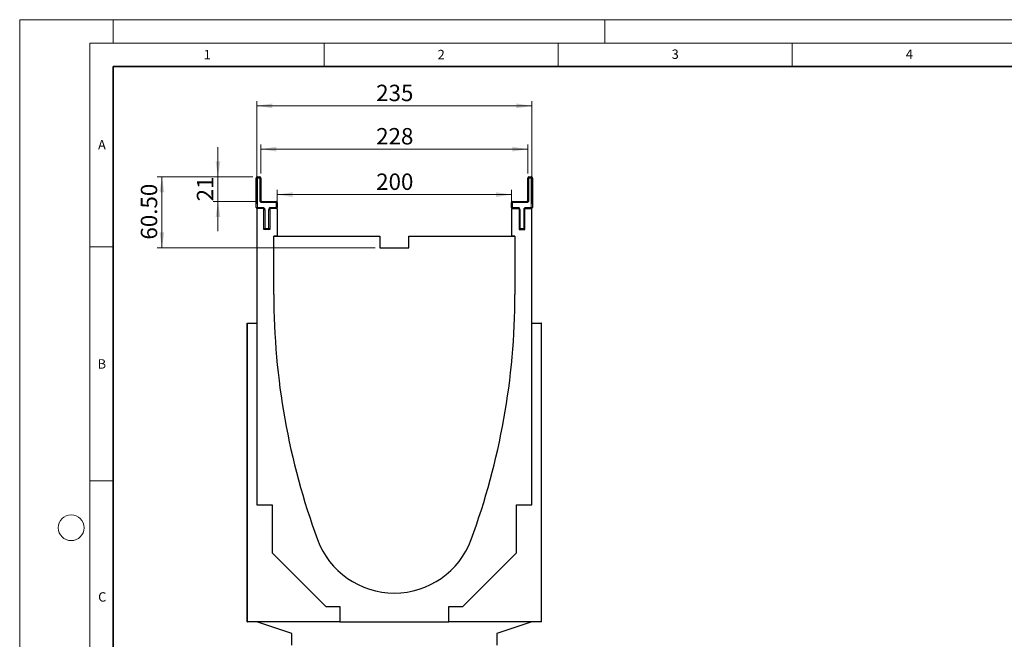
# Model space of a CAD drawing. Units: millimetres. Extents: x 0 to 420, y 0 to 297.
# Drawn here: x 0 to 210, y 165 to 297 of the extents above; entities that cross this region are included whole.
import ezdxf

# ---------------------------------------------------------------- set-up
doc = ezdxf.new("R2010")
doc.units = ezdxf.units.MM
doc.styles.add('SLDTEXTSTYLE0', font='TXT', dxfattribs={"width": 0.605})
doc.styles.add('SLDTEXTSTYLE1', font='TXT', dxfattribs={"width": 0.75})
doc.dimstyles.new('SLDDIMSTYLE0', dxfattribs={"dimtxt": 3.5, "dimasz": 3.302, "dimexe": 0, "dimexo": 0.0625, "dimgap": 0.875, "dimtad": 1, "dimlfac": 4, "dimrnd": 1e-09, "dimzin": 12, "dimdsep": 46, "dimtxsty": 'SLDTEXTSTYLE1', "dimsah": 1, "dimcen": 0.09, "dimadec": 0, "dimazin": 3, "dimtfac": 1, "dimtofl": 0, "dimtmove": 0, "dimatfit": 3, "dimfxl": 1, "dimfrac": 2, "dimtolj": 1, "dimtzin": 12, "dimarcsym": 0})
doc.dimstyles.new('SLDDIMSTYLE1', dxfattribs={"dimtxt": 3.5, "dimasz": 3.302, "dimexe": 0, "dimexo": 0.0625, "dimgap": 0.875, "dimtad": 1, "dimlfac": 4, "dimrnd": 1e-09, "dimzin": 12, "dimdsep": 46, "dimtxsty": 'SLDTEXTSTYLE1', "dimsah": 1, "dimcen": 0.09, "dimadec": 0, "dimazin": 3, "dimtfac": 1, "dimtmove": 0, "dimatfit": 0, "dimfxl": 1, "dimfrac": 2, "dimtolj": 1, "dimtzin": 12, "dimarcsym": 0})
doc.dimstyles.new('SLDDIMSTYLE2', dxfattribs={"dimtxt": 3.5, "dimasz": 3.302, "dimexe": 0, "dimexo": 0.0625, "dimgap": 0.875, "dimtad": 1, "dimlfac": 4, "dimrnd": 1e-09, "dimzin": 4, "dimdsep": 46, "dimtxsty": 'SLDTEXTSTYLE1', "dimsah": 1, "dimcen": 0.09, "dimadec": 0, "dimazin": 1, "dimtfac": 1, "dimtofl": 0, "dimtmove": 0, "dimatfit": 3, "dimfxl": 1, "dimfrac": 2, "dimtolj": 1, "dimtzin": 12, "dimarcsym": 0})

# ---------------------------------------------------------------- blocks, each defined once
blk = doc.blocks.new('_D_1')
at = {"color": 179, "linetype": 'Continuous', "lineweight": 18}
for p, q in [((50.65, 257.68), (50.65, 279.6)), ((109.4, 278.6), (50.65, 278.6)), ((109.4, 257.68), (109.4, 279.6))]:
    blk.add_line(p, q, dxfattribs=at)
for points in [[(50.65, 278.6), (53.95, 278.09), (53.95, 279.11)], [(109.4, 278.6), (106.09, 279.11), (106.09, 278.09)]]:
    blk.add_solid(points, dxfattribs=at)
at = {"color": 179, "linetype": 'Continuous', "lineweight": 18, "insert": (76.14, 283.11), "char_height": 3.5, "attachment_point": 1, "style": 'SLDTEXTSTYLE1'}
blk.add_mtext('235', dxfattribs=at)
blk = doc.blocks.new('_D_2')
at = {"color": 179, "linetype": 'Continuous', "lineweight": 18}
for p, q in [((55.02, 257.68), (55.02, 260.64)), ((55.02, 259.64), (105.02, 259.64)), ((105.02, 257.68), (105.02, 260.64))]:
    blk.add_line(p, q, dxfattribs=at)
for points in [[(55.02, 259.64), (58.32, 259.13), (58.32, 260.15)], [(105.02, 259.64), (101.72, 260.15), (101.72, 259.13)]]:
    blk.add_solid(points, dxfattribs=at)
at = {"color": 179, "linetype": 'Continuous', "lineweight": 18, "insert": (76.14, 264.15), "char_height": 3.5, "attachment_point": 1, "style": 'SLDTEXTSTYLE1'}
blk.add_mtext('200', dxfattribs=at)
blk = doc.blocks.new('_D_3')
at = {"color": 179, "linetype": 'Continuous', "lineweight": 18}
for p, q in [((51.52, 264.18), (51.52, 270.35)), ((51.52, 269.35), (108.52, 269.35)), ((108.52, 264.18), (108.52, 270.35))]:
    blk.add_line(p, q, dxfattribs=at)
for points in [[(51.52, 269.35), (54.82, 268.84), (54.82, 269.86)], [(108.52, 269.35), (105.22, 269.86), (105.22, 268.84)]]:
    blk.add_solid(points, dxfattribs=at)
at = {"color": 179, "linetype": 'Continuous', "lineweight": 18, "insert": (76.14, 273.86), "char_height": 3.5, "attachment_point": 1, "style": 'SLDTEXTSTYLE1'}
blk.add_mtext('228', dxfattribs=at)
blk = doc.blocks.new('_D_5')
at = {"color": 179, "linetype": 'Continuous', "lineweight": 18}
for p, q in [((42.35, 263.43), (42.35, 269.78)), ((49.77, 263.43), (41.35, 263.43)), ((42.35, 258.18), (42.35, 263.43)), ((50.77, 258.18), (41.35, 258.18)), ((42.35, 258.18), (42.35, 251.83))]:
    blk.add_line(p, q, dxfattribs=at)
for points in [[(42.35, 263.43), (42.86, 266.73), (41.85, 266.73)], [(42.35, 258.18), (41.85, 254.87), (42.86, 254.87)]]:
    blk.add_solid(points, dxfattribs=at)
at = {"color": 179, "linetype": 'Continuous', "lineweight": 18, "insert": (37.84, 258.21), "char_height": 3.5, "attachment_point": 1, "rotation": 90, "style": 'SLDTEXTSTYLE1'}
blk.add_mtext('21', dxfattribs=at)
blk = doc.blocks.new('_D_6')
at = {"color": 179, "linetype": 'Continuous', "lineweight": 18}
for p, q in [((49.77, 263.43), (29.38, 263.43)), ((30.38, 248.3), (30.38, 263.43)), ((75.9, 248.3), (29.38, 248.3))]:
    blk.add_line(p, q, dxfattribs=at)
for points in [[(30.38, 263.43), (29.87, 260.12), (30.89, 260.12)], [(30.38, 248.3), (30.89, 251.6), (29.87, 251.6)]]:
    blk.add_solid(points, dxfattribs=at)
at = {"color": 179, "linetype": 'Continuous', "lineweight": 18, "insert": (25.87, 250.04), "char_height": 3.5, "attachment_point": 1, "rotation": 90, "style": 'SLDTEXTSTYLE1'}
blk.add_mtext('60.50', dxfattribs=at)

msp = doc.modelspace()

# ---------------------------------------------------------------- linework, layer by layer
at = {"color": 7, "linetype": 'Continuous', "lineweight": 18}
for p, q in [((0, 0), (0, 297)), ((0, 297), (420, 297)), ((20, 292), (20, 297)), ((125, 292), (125, 297)), ((15, 292), (415, 292)), ((15, 292), (15, 5)), ((65, 292), (65, 287)), ((115, 292), (115, 287)), ((165, 292), (165, 287)), ((15, 248.5), (20, 248.5)), ((15, 198.5), (20, 198.5))]:
    msp.add_line(p, q, dxfattribs=at)
at = {"color": 7, "linetype": 'Continuous', "lineweight": 35}
for p, q in [((20, 287), (20, 10)), ((410, 287), (20, 287))]:
    msp.add_line(p, q, dxfattribs=at)
at = {"color": 7, "linetype": 'Continuous', "lineweight": 25}
for p, q in [((50.5219, 256.9256), (50.5219, 263.1756)), ((50.7719, 263.4256), (51.2719, 263.4256)), ((51.5219, 263.1756), (51.5219, 258.4256)), ((108.5219, 258.4256), (108.5219, 263.1756)), ((108.7719, 263.4256), (109.2719, 263.4256)), ((109.5219, 263.1756), (109.5219, 256.9256)), ((50.6469, 256.6756), (50.6469, 232.1756)), ((52.1469, 256.6756), (50.6469, 256.6756)), ((51.7719, 258.1756), (54.7719, 258.1756)), ((52.1469, 252.1756), (52.1469, 256.6756)), ((53.3969, 256.6756), (53.3969, 252.1756)), ((55.0219, 256.6756), (53.3969, 256.6756)), ((55.0219, 257.9256), (55.0219, 256.9256)), ((55.0219, 256.6756), (55.0219, 250.8006)), ((105.0219, 256.9256), (105.0219, 257.9256)), ((105.0219, 256.6756), (106.6469, 256.6756)), ((105.0219, 256.6756), (105.0219, 250.8006)), ((105.2719, 258.1756), (108.2719, 258.1756)), ((106.6469, 256.6756), (106.6469, 252.1756)), ((107.8969, 256.6756), (109.3969, 256.6756)), ((107.8969, 252.1756), (107.8969, 256.6756)), ((109.3969, 232.1756), (109.3969, 256.6756)), ((53.3969, 252.1756), (52.1469, 252.1756)), ((54.2719, 238.3006), (54.2719, 250.8006)), ((54.2719, 250.8006), (76.8969, 250.8006)), ((55.0219, 250.8006), (54.2719, 250.8006)), ((76.8969, 250.8006), (76.8969, 248.3006)), ((83.1469, 250.8006), (105.7719, 250.8006)), ((83.1469, 248.3006), (83.1469, 250.8006)), ((105.7719, 250.8006), (105.0219, 250.8006)), ((105.7719, 250.8006), (105.7719, 238.3006)), ((106.6469, 252.1756), (107.8969, 252.1756)), ((76.8969, 248.3006), (83.1469, 248.3006)), ((48.5844, 232.1756), (48.6469, 232.1756)), ((48.5844, 168.4256), (48.5844, 232.1756)), ((48.6469, 232.1756), (50.6469, 232.1756)), ((48.6469, 168.4256), (48.6469, 232.1756)), ((50.6469, 232.1756), (50.6469, 193.4256)), ((109.3969, 232.1756), (111.3969, 232.1756)), ((109.3969, 193.4256), (109.3969, 232.1756)), ((111.3969, 232.1756), (111.3969, 168.4256)), ((111.4594, 232.1756), (111.3969, 232.1756)), ((111.4594, 168.4256), (111.4594, 232.1756)), ((50.6469, 193.4256), (53.8969, 193.4256)), ((53.8969, 193.4256), (53.8969, 183.1756)), ((106.1469, 183.1756), (106.1469, 193.4256)), ((106.1469, 193.4256), (109.3969, 193.4256)), ((53.8969, 183.1756), (65.3969, 171.6756)), ((94.6469, 171.6756), (106.1469, 183.1756)), ((65.3969, 171.6756), (68.3969, 171.6756)), ((68.3969, 171.6756), (68.3969, 168.4256)), ((91.6469, 168.4256), (91.6469, 171.6756)), ((91.6469, 171.6756), (94.6469, 171.6756)), ((48.5844, 168.4256), (48.6469, 168.4256)), ((68.3969, 168.4256), (48.6469, 168.4256)), ((58.1469, 165.9256), (50.6469, 168.4256)), ((68.3969, 168.4256), (91.6469, 168.4256)), ((111.3969, 168.4256), (91.6469, 168.4256)), ((109.3969, 168.4256), (101.8969, 165.9256)), ((111.4594, 168.4256), (111.3969, 168.4256)), ((58.1469, 163.4256), (58.1469, 165.9256)), ((101.8969, 165.9256), (101.8969, 163.4256))]:
    msp.add_line(p, q, dxfattribs=at)
at = {"color": 8, "linetype": 'Continuous', "lineweight": 18}
for p, q in [((50.5219, 263.1756), (50.7719, 263.1756)), ((50.7719, 263.1756), (50.7719, 263.4256)), ((51.2719, 263.1756), (50.7719, 263.1756)), ((50.7719, 263.1756), (50.7719, 256.9256)), ((51.2719, 263.1756), (51.2719, 263.4256)), ((51.2719, 258.4256), (51.2719, 263.1756)), ((51.2719, 263.1756), (51.5219, 263.1756)), ((108.5219, 263.1756), (108.7719, 263.1756)), ((108.7719, 263.4256), (108.7719, 263.1756)), ((108.7719, 263.1756), (108.7719, 258.4256)), ((109.2719, 263.1756), (108.7719, 263.1756)), ((109.2719, 263.4256), (109.2719, 263.1756)), ((109.2719, 256.9256), (109.2719, 263.1756)), ((109.5219, 263.1756), (109.2719, 263.1756)), ((50.5219, 256.9256), (50.7719, 256.9256)), ((50.7719, 256.6756), (50.7719, 256.9256)), ((50.7719, 256.9256), (51.8969, 256.9256)), ((51.2719, 258.4256), (51.5219, 258.4256)), ((51.7719, 257.9256), (51.7719, 258.1756)), ((54.7719, 257.9256), (51.7719, 257.9256)), ((51.8969, 256.6756), (51.8969, 256.9256)), ((53.6469, 256.9256), (53.6469, 256.6756)), ((53.6469, 256.9256), (54.7719, 256.9256)), ((54.7719, 257.9256), (54.7719, 258.1756)), ((54.7719, 256.9256), (54.7719, 257.9256)), ((54.7719, 257.9256), (55.0219, 257.9256)), ((54.7719, 256.9256), (55.0219, 256.9256)), ((54.7719, 256.9256), (54.7719, 256.6756)), ((105.2719, 257.9256), (105.0219, 257.9256)), ((105.2719, 256.9256), (105.0219, 256.9256)), ((105.2719, 258.1756), (105.2719, 257.9256)), ((105.2719, 257.9256), (105.2719, 256.9256)), ((108.2719, 257.9256), (105.2719, 257.9256)), ((105.2719, 256.9256), (106.3969, 256.9256)), ((105.2719, 256.9256), (105.2719, 256.6756)), ((106.3969, 256.9256), (106.3969, 256.6756)), ((108.1469, 256.9256), (109.2719, 256.9256)), ((108.1469, 256.6756), (108.1469, 256.9256)), ((108.2719, 258.1756), (108.2719, 257.9256)), ((108.5219, 258.4256), (108.7719, 258.4256)), ((109.5219, 256.9256), (109.2719, 256.9256)), ((109.2719, 256.6756), (109.2719, 256.9256)), ((52.1469, 256.4256), (52.3969, 256.4256)), ((52.3969, 256.4256), (52.3969, 252.4256)), ((53.3969, 256.4256), (53.1469, 256.4256)), ((53.1469, 252.4256), (53.1469, 256.4256)), ((106.8969, 256.4256), (106.6469, 256.4256)), ((106.8969, 256.4256), (106.8969, 252.4256)), ((107.6469, 252.4256), (107.6469, 256.4256)), ((107.6469, 256.4256), (107.8969, 256.4256)), ((52.1469, 252.4256), (52.3969, 252.4256)), ((52.3969, 252.1756), (52.3969, 252.4256)), ((52.3969, 252.4256), (53.1469, 252.4256)), ((53.3969, 252.4256), (53.1469, 252.4256)), ((53.1469, 252.1756), (53.1469, 252.4256)), ((106.8969, 252.4256), (106.6469, 252.4256)), ((106.8969, 252.4256), (107.6469, 252.4256)), ((106.8969, 252.4256), (106.8969, 252.1756)), ((107.6469, 252.4256), (107.6469, 252.1756)), ((107.6469, 252.4256), (107.8969, 252.4256))]:
    msp.add_line(p, q, dxfattribs=at)
at = {"color": 7, "linetype": 'Continuous', "lineweight": 18}
msp.add_circle((11, 188.5), 2.75, dxfattribs=at)
at = {"color": 7, "linetype": 'Continuous', "lineweight": 25}
for centre, radius, start, end in [((50.7719, 263.1756), 0.25, 90, 180), ((51.2719, 263.1756), 0.25, 0, 90), ((108.7719, 263.1756), 0.25, 90, 180), ((109.2719, 263.1756), 0.25, 0, 90), ((50.7719, 256.9256), 0.25, 180, 270), ((51.7719, 258.4256), 0.25, 180, 270), ((54.7719, 257.9256), 0.25, 0, 90), ((54.7719, 256.9256), 0.25, 270, 0), ((105.2719, 257.9256), 0.25, 90, 180), ((105.2719, 256.9256), 0.25, 180, 270), ((108.2719, 258.4256), 0.25, 270, 0), ((109.2719, 256.9256), 0.25, 270, 0), ((52.3969, 252.4256), 0.25, 180, 270), ((53.1469, 252.4256), 0.25, 270, 0), ((106.8969, 252.4256), 0.25, 180, 270), ((107.6469, 252.4256), 0.25, 270, 0), ((205.5369, 238.3005), 151.265, 179.99999, 200.227916), ((-45.4931, 238.3005), 151.265, 339.772084, 0.00001), ((80.0219, 192.0506), 17.5, 200.227916, 339.772084)]:
    msp.add_arc(centre, radius, start, end, dxfattribs=at)
at = {"color": 8, "linetype": 'Continuous', "lineweight": 18}
for centre, start, end in [((51.7719, 258.4256), 180, 270), ((51.8969, 256.4256), 0, 90), ((53.6469, 256.4256), 90, 180), ((106.3969, 256.4256), 0, 90), ((108.1469, 256.4256), 90, 180), ((108.2719, 258.4256), 270, 0)]:
    msp.add_arc(centre, 0.5, start, end, dxfattribs=at)

# ---------------------------------------------------------------- texts
at = {"color": 7, "linetype": 'Continuous', "lineweight": 18, "char_height": 2, "attachment_point": 2, "style": 'SLDTEXTSTYLE0'}
for s, insert in [('1', (40.051, 290.553)), ('2', (90.0332, 290.5567)), ('3', (140.0166, 290.6379)), ('4', (190.03, 290.6343)), ('A', (17.561, 271.2966)), ('B', (17.5517, 224.4926)), ('C', (17.6275, 174.7262))]:
    msp.add_mtext(s, dxfattribs=dict(at, insert=insert))

# ---------------------------------------------------------------- dimensions: what is measured, and where the dimension line sits
at = {"color": 179, "linetype": 'Continuous', "lineweight": 18}
for base, p1, p2, picture, middle in [((50.6469, 278.6001), (109.3969, 256.6756), (50.6469, 256.6756), '_D_1', (80.0219, 278.6001)), ((108.5219, 269.3489), (51.5219, 263.1756), (108.5219, 263.1756), '_D_3', (80.0219, 269.3489)), ((105.0219, 259.6393), (55.0219, 256.6756), (105.0219, 256.6756), '_D_2', (80.0219, 259.6393))]:
    dim = msp.add_linear_dim(base=base, p1=p1, p2=p2, dimstyle='SLDDIMSTYLE0', dxfattribs=at)
    dim.commit()
    dim.dimension.update_dxf_attribs({"geometry": picture, "text_midpoint": middle, "dimtype": 160})
for base, p1, dimstyle, picture, middle in [((42.3546, 263.4256), (51.7719, 258.1756), 'SLDDIMSTYLE1', '_D_5', (42.3546, 260.8006)), ((30.3824, 263.4256), (76.8969, 248.3006), 'SLDDIMSTYLE2', '_D_6', (30.3824, 255.8631))]:
    dim = msp.add_linear_dim(base=base, p1=p1, p2=(50.7719, 263.4256), angle=90, dimstyle=dimstyle, dxfattribs=at)
    dim.commit()
    dim.dimension.update_dxf_attribs({"geometry": picture, "text_midpoint": middle, "dimtype": 160})

doc.saveas('drawing.dxf')
